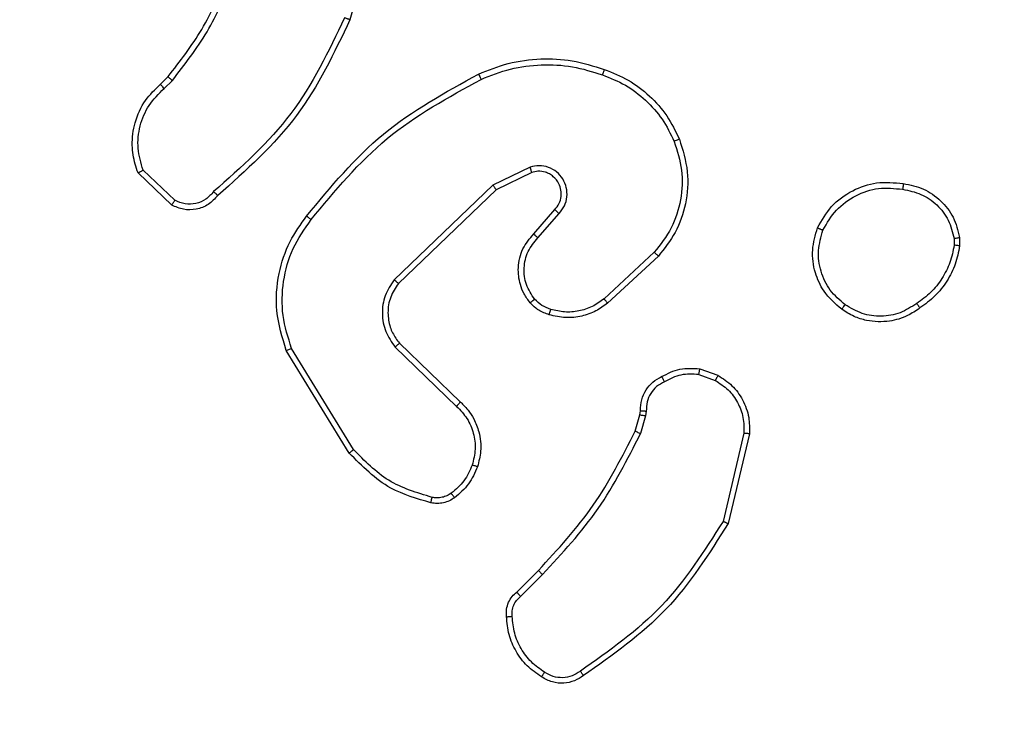
# Model space of a CAD drawing. Units: millimetres. Extents: x -408 to 1297, y 150 to 1212.
# Drawn here: x 636 to 640, y 378 to 380 of the extents above; entities that cross this region are included whole.
import ezdxf

# ---------------------------------------------------------------- set-up
doc = ezdxf.new("R2010")
doc.units = ezdxf.units.MM
doc.header["$PDSIZE"] = -1
doc.layers.add('VP-DIM', color=7, linetype='Continuous')
doc.layers.add('VP-EQ', color=7, linetype='Continuous', true_color=0x8a3492)
doc.dimstyles.get("Standard").update_dxf_attribs({"dimtxt": 14, "dimasz": 20, "dimexe": 20, "dimexo": 50, "dimgap": 20, "dimtad": 0, "dimdec": 0, "dimzin": 0, "dimdsep": 46, "dimtxsty": 'Standard', "dimcen": -0.09, "dimadec": 0, "dimazin": 0, "dimtfac": 1, "dimtdec": 4, "dimtofl": 0, "dimtmove": 0, "dimatfit": 3, "dimfxl": 70, "dimfxlon": 1, "dimtolj": 1, "dimtzin": 0, "dimarcsym": 0})

# ---------------------------------------------------------------- blocks, each defined once
blk = doc.blocks.new('*D334')
at = {"layer": 'Defpoints', "color": 0}
for p in [(589.4434, 808.5166), (833.3777, 306.1771), (1185.4749, 306.1771)]:
    blk.add_point(p, dxfattribs=at)
at = {"layer": 'VP-DIM', "color": 0, "lineweight": -2}
for p, q in [((1115.4749, 808.5166), (1205.4749, 808.5166)), ((1185.4749, 788.5166), (1185.4749, 592.5135)), ((1185.4749, 326.1771), (1185.4749, 522.1802)), ((1115.4749, 306.1771), (1205.4749, 306.1771))]:
    blk.add_line(p, q, dxfattribs=at)
at = {"layer": 'VP-DIM', "color": 0}
for points in [[(1188.8082, 788.5166), (1182.1416, 788.5166), (1185.4749, 808.5166)], [(1182.1416, 326.1771), (1188.8082, 326.1771), (1185.4749, 306.1771)]]:
    blk.add_solid(points, dxfattribs=at)
at = {"layer": 'VP-DIM', "color": 0, "insert": (1185.4749, 557.3469), "char_height": 14, "attachment_point": 5, "rotation": 90}
blk.add_mtext('\\A1;510', dxfattribs=at)
blk = doc.blocks.new('*D335')
at = {"layer": 'Defpoints', "color": 0}
for p in [(636.8434, 1010.5166), (838.7976, 150.8706), (1276.7434, 150.8706)]:
    blk.add_point(p, dxfattribs=at)
at = {"layer": 'VP-DIM', "color": 0, "lineweight": -2}
for p, q in [((1206.7434, 1010.5166), (1296.7434, 1010.5166)), ((1276.7434, 990.5166), (1276.7434, 618.1936)), ((1276.7434, 170.8706), (1276.7434, 543.1936)), ((1206.7434, 150.8706), (1296.7434, 150.8706))]:
    blk.add_line(p, q, dxfattribs=at)
at = {"layer": 'VP-DIM', "color": 0}
for points in [[(1280.0768, 990.5166), (1273.4101, 990.5166), (1276.7434, 1010.5166)], [(1273.4101, 170.8706), (1280.0768, 170.8706), (1276.7434, 150.8706)]]:
    blk.add_solid(points, dxfattribs=at)
at = {"layer": 'VP-DIM', "color": 0, "insert": (1276.7434, 580.6936), "char_height": 14, "attachment_point": 5, "rotation": 90}
blk.add_mtext('\\A1;860', dxfattribs=at)
blk = doc.blocks.new('*D336')
at = {"layer": 'Defpoints', "color": 0}
for p in [(1012.4442, 1192.1092), (127.2863, 491.8727), (1012.4442, 324.3457)]:
    blk.add_point(p, dxfattribs=at)
at = {"layer": 'VP-DIM', "color": 0, "lineweight": -2}
for p, q in [((127.2863, 1122.1092), (127.2863, 1212.1092)), ((1012.4442, 1122.1092), (1012.4442, 1212.1092)), ((147.2863, 1192.1092), (557.2294, 1192.1092)), ((992.4442, 1192.1092), (634.5628, 1192.1092))]:
    blk.add_line(p, q, dxfattribs=at)
at = {"layer": 'VP-DIM', "color": 0}
for points in [[(147.2863, 1195.4425), (147.2863, 1188.7758), (127.2863, 1192.1092)], [(992.4442, 1188.7758), (992.4442, 1195.4425), (1012.4442, 1192.1092)]]:
    blk.add_solid(points, dxfattribs=at)
at = {"layer": 'VP-DIM', "color": 0, "insert": (595.8961, 1192.1092), "char_height": 14, "attachment_point": 5}
blk.add_mtext('\\A1;885', dxfattribs=at)
blk = doc.blocks.new('*D337')
at = {"layer": 'Defpoints', "color": 0}
for p in [(856.1452, 1095.4553), (329.2863, 514.7727), (856.1452, 328.9446)]:
    blk.add_point(p, dxfattribs=at)
at = {"layer": 'VP-DIM', "color": 0, "lineweight": -2}
for p, q in [((329.2863, 1025.4553), (329.2863, 1115.4553)), ((856.1452, 1025.4553), (856.1452, 1115.4553)), ((349.2863, 1095.4553), (554.0491, 1095.4553)), ((836.1452, 1095.4553), (631.3825, 1095.4553))]:
    blk.add_line(p, q, dxfattribs=at)
at = {"layer": 'VP-DIM', "color": 0}
for points in [[(349.2863, 1098.7886), (349.2863, 1092.1219), (329.2863, 1095.4553)], [(836.1452, 1092.1219), (836.1452, 1098.7886), (856.1452, 1095.4553)]]:
    blk.add_solid(points, dxfattribs=at)
at = {"layer": 'VP-DIM', "color": 0, "insert": (592.7158, 1095.4553), "char_height": 14, "attachment_point": 5}
blk.add_mtext('\\A1;535', dxfattribs=at)
blk = doc.blocks.new('RC1450_')
at = {"color": 0, "linetype": 'Continuous', "lineweight": 25}
for p, q in [((637.5676, 380.6731), (637.4678, 380.318)), ((636.8035, 380.0921), (636.8304, 380.1185)), ((636.8162, 380.0765), (636.8456, 380.1054)), ((636.8434, 379.6687), (636.7252, 379.7813)), ((636.8541, 379.6854), (636.7427, 379.791)), ((638.0988, 379.8018), (637.9689, 379.7383)), ((638.1048, 379.783), (637.9802, 379.7223)), ((637.9689, 379.7383), (637.6223, 379.4067)), ((637.9802, 379.7223), (637.6375, 379.3943)), ((638.1116, 379.5677), (638.1853, 379.6526)), ((638.1264, 379.5536), (638.2004, 379.6388)), ((639.5848, 379.5521), (639.585, 379.5282)), ((639.6039, 379.5554), (639.6041, 379.5259)), ((638.5342, 379.5032), (638.3582, 379.3398)), ((638.5485, 379.4899), (638.3704, 379.3247)), ((637.4648, 378.8001), (637.2448, 379.1591)), ((637.4805, 378.8123), (637.2633, 379.1665)), ((637.6262, 379.1711), (637.8415, 378.9634)), ((637.6408, 379.1849), (637.8544, 378.9789)), ((638.6934, 379.0952), (638.7569, 379.0723)), ((638.6903, 379.0751), (638.748, 379.0542)), ((638.4672, 378.877), (638.4836, 378.9339)), ((638.4836, 378.9339), (638.4856, 378.9484)), ((638.5038, 378.9307), (638.4858, 378.8684)), ((638.5061, 378.947), (638.5038, 378.9307)), ((638.848, 378.8691), (638.775, 378.5606)), ((638.8674, 378.8678), (638.7926, 378.5527)), ((638.0523, 378.3132), (638.128, 378.3889)), ((638.0658, 378.2974), (638.1425, 378.3741))]:
    blk.add_line(p, q, dxfattribs=at)
for points, knots in [([(636.8304, 380.1185), (636.8722, 380.1722), (636.9568, 380.2807), (637.0109, 380.4073), (637.0383, 380.4712)], [0, 0, 0, 0, 0.494656, 1, 1, 1, 1]), ([(636.8456, 380.1054), (636.8886, 380.1607), (636.9746, 380.2713), (637.0297, 380.4001), (637.0572, 380.4645)], [0, 0, 0, 0, 0.500012, 1, 1, 1, 1]), ([(637.449, 380.3243), (637.3929, 380.2074), (637.2809, 379.9737), (637.087, 379.8017), (636.9901, 379.7157)], [0, 0, 0, 0, 0.499997, 1, 1, 1, 1]), ([(637.4678, 380.318), (637.4123, 380.2012), (637.2996, 379.9645), (637.1038, 379.7902), (637.0045, 379.7019)], [0, 0, 0, 0, 0.493272, 1, 1, 1, 1]), ([(637.4678, 380.318), (637.4676, 380.318), (637.4672, 380.3182), (637.4644, 380.3191), (637.4609, 380.3202), (637.4575, 380.3214), (637.4534, 380.3228), (637.4505, 380.3238), (637.449, 380.3243)], [0, 0, 0, 0, 0.201488, 0.434637, 0.563151, 0.700401, 0.846246, 1, 1, 1, 1]), ([(637.9183, 380.1273), (637.9525, 380.1411), (638.0226, 380.1693), (638.1345, 380.1836), (638.2493, 380.1782), (638.3214, 380.1555), (638.3586, 380.1438)], [0, 0, 0, 0, 0.243396, 0.500006, 0.742016, 1, 1, 1, 1]), ([(637.927, 380.109), (637.9609, 380.1225), (638.0288, 380.1495), (638.138, 380.1627), (638.2479, 380.1576), (638.3175, 380.1357), (638.3523, 380.1247)], [0, 0, 0, 0, 0.249943, 0.499987, 0.750051, 1, 1, 1, 1]), ([(637.3159, 379.63), (637.4004, 379.7322), (637.5693, 379.9366), (637.802, 380.0638), (637.9183, 380.1273)], [0, 0, 0, 0, 0.50013, 1, 1, 1, 1]), ([(637.9183, 380.1273), (637.9185, 380.127), (637.9188, 380.1265), (637.9208, 380.1223), (637.9237, 380.1162), (637.9259, 380.1114), (637.927, 380.109)], [0, 0, 0, 0, 0.250683, 0.500127, 0.749692, 1, 1, 1, 1]), ([(638.3586, 380.1438), (638.3586, 380.1435), (638.3585, 380.1431), (638.3575, 380.1401), (638.3564, 380.1365), (638.3552, 380.1331), (638.3538, 380.1291), (638.3528, 380.1262), (638.3523, 380.1247)], [0, 0, 0, 0, 0.2092407, 0.4453022, 0.573478, 0.7088104, 0.8514028, 1, 1, 1, 1]), ([(638.3523, 380.1247), (638.3798, 380.1138), (638.4346, 380.092), (638.5052, 380.0375), (638.5649, 379.9714), (638.5909, 379.9183), (638.6039, 379.8918)], [0, 0, 0, 0, 0.249932, 0.500007, 0.750078, 1, 1, 1, 1]), ([(638.3586, 380.1438), (638.3874, 380.1324), (638.445, 380.1096), (638.5191, 380.0528), (638.5814, 379.9832), (638.6084, 379.9275), (638.6219, 379.8997)], [0, 0, 0, 0, 0.250004, 0.500008, 0.750006, 1, 1, 1, 1]), ([(636.7252, 379.7813), (636.7183, 379.802), (636.7077, 379.8336), (636.7032, 379.8933), (636.7117, 379.9601), (636.7457, 380.0359), (636.785, 380.0741), (636.8035, 380.0921)], [0, 0, 0, 0, 0.190174, 0.290651, 0.522247, 0.77514, 1, 1, 1, 1]), ([(636.8035, 380.0921), (636.8037, 380.0919), (636.8041, 380.0914), (636.807, 380.0878), (636.8113, 380.0826), (636.8146, 380.0786), (636.8162, 380.0765)], [0, 0, 0, 0, 0.250245, 0.500124, 0.749653, 1, 1, 1, 1]), ([(636.8304, 380.1185), (636.8306, 380.1182), (636.8312, 380.1177), (636.8353, 380.1142), (636.8403, 380.1099), (636.8438, 380.1069), (636.8456, 380.1054)], [0, 0, 0, 0, 0.279915, 0.5589956, 0.779631, 1, 1, 1, 1]), ([(637.3318, 379.6175), (637.4154, 379.7184), (637.5824, 379.9203), (637.8122, 380.0461), (637.927, 380.109)], [0, 0, 0, 0, 0.499997, 1, 1, 1, 1]), ([(636.7427, 379.791), (636.7353, 379.8164), (636.7205, 379.867), (636.7293, 379.9467), (636.7599, 380.0208), (636.7974, 380.058), (636.8162, 380.0765)], [0, 0, 0, 0, 0.249978, 0.499964, 0.749816, 1, 1, 1, 1]), ([(638.6039, 379.8918), (638.6144, 379.8586), (638.6353, 379.7921), (638.63, 379.6866), (638.5986, 379.5857), (638.5557, 379.5307), (638.5342, 379.5032)], [0, 0, 0, 0, 0.249994, 0.49997, 0.749878, 1, 1, 1, 1]), ([(638.6219, 379.8997), (638.6337, 379.8619), (638.6567, 379.7882), (638.6478, 379.6742), (638.6129, 379.5715), (638.5696, 379.5166), (638.5485, 379.4899)], [0, 0, 0, 0, 0.26842, 0.524563, 0.768403, 1, 1, 1, 1]), ([(638.6219, 379.8997), (638.6217, 379.8995), (638.6211, 379.8992), (638.617, 379.8974), (638.6111, 379.8948), (638.6063, 379.8928), (638.6039, 379.8918)], [0, 0, 0, 0, 0.249753, 0.499782, 0.749709, 1, 1, 1, 1]), ([(636.7252, 379.7813), (636.7254, 379.7814), (636.7258, 379.7816), (636.7286, 379.7832), (636.7319, 379.785), (636.7351, 379.7868), (636.7387, 379.7888), (636.7414, 379.7903), (636.7427, 379.791)], [0, 0, 0, 0, 0.213656, 0.450719, 0.578522, 0.712782, 0.853545, 1, 1, 1, 1]), ([(638.2004, 379.6388), (638.2072, 379.6474), (638.2209, 379.6646), (638.2296, 379.6971), (638.2276, 379.7302), (638.2149, 379.761), (638.193, 379.7861), (638.164, 379.8023), (638.131, 379.8089), (638.1095, 379.8042), (638.0988, 379.8018)], [0, 0, 0, 0, 0.125102, 0.250174, 0.374956, 0.500007, 0.624893, 0.749998, 0.875001, 1, 1, 1, 1]), ([(638.1048, 379.783), (638.1047, 379.7834), (638.1046, 379.784), (638.1033, 379.7882), (638.1012, 379.7944), (638.0996, 379.7993), (638.0988, 379.8018)], [0, 0, 0, 0, 0.249789, 0.499844, 0.749512, 1, 1, 1, 1]), ([(638.1853, 379.6526), (638.1907, 379.6593), (638.2018, 379.6728), (638.2085, 379.6971), (638.2081, 379.7214), (638.2001, 379.7463), (638.1847, 379.7658), (638.1672, 379.7778), (638.1492, 379.7853), (638.1277, 379.7885), (638.1119, 379.7847), (638.1048, 379.783)], [0, 0, 0, 0, 0.121966, 0.248438, 0.350805, 0.467227, 0.616985, 0.696792, 0.769103, 0.895957, 1, 1, 1, 1]), ([(639.1061, 379.5891), (639.121, 379.6152), (639.1514, 379.6682), (639.2261, 379.7222), (639.3144, 379.7527), (639.3753, 379.7469), (639.4066, 379.744)], [0, 0, 0, 0, 0.2453269, 0.500048, 0.7427187, 1, 1, 1, 1]), ([(639.4066, 379.744), (639.4067, 379.7437), (639.4068, 379.7432), (639.4064, 379.7398), (639.406, 379.736), (639.4055, 379.7324), (639.405, 379.7283), (639.4045, 379.7254), (639.4043, 379.7239)], [0, 0, 0, 0, 0.218985, 0.458072, 0.585685, 0.718408, 0.856691, 1, 1, 1, 1]), ([(639.4066, 379.744), (639.4308, 379.7391), (639.479, 379.7293), (639.5397, 379.6862), (639.5858, 379.6274), (639.5978, 379.5796), (639.6039, 379.5554)], [0, 0, 0, 0, 0.249991, 0.500011, 0.746644, 1, 1, 1, 1]), ([(636.9901, 379.7157), (636.9816, 379.7061), (636.9645, 379.687), (636.9284, 379.6722), (636.8893, 379.67), (636.8658, 379.6803), (636.8541, 379.6854)], [0, 0, 0, 0, 0.2499678, 0.499886, 0.7496107, 1, 1, 1, 1]), ([(637.0045, 379.7019), (637.0043, 379.702), (637.0039, 379.7024), (637.0014, 379.7048), (636.9986, 379.7075), (636.996, 379.71), (636.9932, 379.7127), (636.9911, 379.7147), (636.9901, 379.7157)], [0, 0, 0, 0, 0.228364, 0.470332, 0.596841, 0.727403, 0.862052, 1, 1, 1, 1]), ([(637.9802, 379.7223), (637.9801, 379.7224), (637.9799, 379.7228), (637.9783, 379.7251), (637.9763, 379.728), (637.9742, 379.7309), (637.9717, 379.7344), (637.9699, 379.737), (637.9689, 379.7383)], [0, 0, 0, 0, 0.194196, 0.425343, 0.554744, 0.693693, 0.842441, 1, 1, 1, 1]), ([(639.125, 379.581), (639.1393, 379.6055), (639.1679, 379.6544), (639.2379, 379.7049), (639.3197, 379.7324), (639.3761, 379.7267), (639.4043, 379.7239)], [0, 0, 0, 0, 0.249959, 0.499921, 0.749753, 1, 1, 1, 1]), ([(639.4043, 379.7239), (639.4263, 379.7194), (639.4703, 379.7105), (639.5263, 379.6714), (639.5684, 379.6175), (639.5793, 379.5739), (639.5848, 379.5521)], [0, 0, 0, 0, 0.249949, 0.49992, 0.74976, 1, 1, 1, 1]), ([(637.0045, 379.7019), (636.994, 379.6906), (636.9732, 379.6681), (636.9297, 379.6519), (636.884, 379.6504), (636.8569, 379.6626), (636.8434, 379.6687)], [0, 0, 0, 0, 0.25494, 0.506608, 0.754939, 1, 1, 1, 1]), ([(636.8434, 379.6687), (636.8435, 379.6689), (636.8438, 379.6693), (636.8455, 379.6719), (636.8476, 379.6751), (636.8495, 379.6781), (636.8517, 379.6816), (636.8532, 379.6841), (636.8541, 379.6854)], [0, 0, 0, 0, 0.21552, 0.453392, 0.58118, 0.714955, 0.854825, 1, 1, 1, 1]), ([(638.1853, 379.6526), (638.1854, 379.6526), (638.1857, 379.6524), (638.1874, 379.6508), (638.1899, 379.6485), (638.1927, 379.6459), (638.1963, 379.6426), (638.199, 379.6401), (638.2004, 379.6388)], [0, 0, 0, 0, 0.156045, 0.374399, 0.507017, 0.655448, 0.819977, 1, 1, 1, 1]), ([(637.2448, 379.1591), (637.2306, 379.205), (637.2035, 379.2928), (637.2141, 379.4256), (637.2513, 379.5397), (637.2951, 379.601), (637.3159, 379.63)], [0, 0, 0, 0, 0.286587, 0.54881, 0.786609, 1, 1, 1, 1]), ([(637.2633, 379.1665), (637.2512, 379.2047), (637.227, 379.281), (637.2307, 379.4021), (637.2629, 379.519), (637.3089, 379.5847), (637.3318, 379.6175)], [0, 0, 0, 0, 0.249989, 0.49996, 0.74989, 1, 1, 1, 1]), ([(637.3318, 379.6175), (637.3306, 379.6185), (637.3281, 379.6204), (637.3248, 379.623), (637.3219, 379.6252), (637.3189, 379.6276), (637.3164, 379.6295), (637.316, 379.6298), (637.3159, 379.63)], [0, 0, 0, 0, 0.150047, 0.293123, 0.429119, 0.557155, 0.792986, 1, 1, 1, 1]), ([(639.1907, 379.3036), (639.1681, 379.3234), (639.1276, 379.359), (639.0944, 379.4336), (639.0834, 379.5117), (639.0985, 379.5634), (639.1061, 379.5891)], [0, 0, 0, 0, 0.277674, 0.499897, 0.750878, 1, 1, 1, 1]), ([(639.1061, 379.5891), (639.1063, 379.589), (639.1068, 379.5888), (639.1099, 379.5875), (639.1135, 379.5859), (639.1169, 379.5844), (639.1208, 379.5828), (639.1236, 379.5816), (639.125, 379.581)], [0, 0, 0, 0, 0.216902, 0.455759, 0.582998, 0.716597, 0.855513, 1, 1, 1, 1]), ([(639.2029, 379.3195), (639.1842, 379.3356), (639.1468, 379.3677), (639.115, 379.4356), (639.1047, 379.5099), (639.1183, 379.5573), (639.125, 379.581)], [0, 0, 0, 0, 0.25024, 0.500072, 0.750041, 1, 1, 1, 1]), ([(638.0994, 379.3261), (638.0917, 379.3365), (638.0771, 379.3561), (638.0607, 379.3978), (638.0542, 379.4521), (638.0691, 379.5168), (638.0976, 379.551), (638.1116, 379.5677)], [0, 0, 0, 0, 0.145254, 0.275985, 0.502105, 0.756325, 1, 1, 1, 1]), ([(638.1149, 379.3388), (638.1039, 379.3554), (638.082, 379.3885), (638.0748, 379.4486), (638.0881, 379.5078), (638.1136, 379.5383), (638.1264, 379.5536)], [0, 0, 0, 0, 0.249939, 0.499876, 0.749637, 1, 1, 1, 1]), ([(638.1116, 379.5677), (638.1117, 379.5675), (638.1121, 379.5672), (638.1143, 379.565), (638.1171, 379.5624), (638.1198, 379.5598), (638.123, 379.5568), (638.1252, 379.5547), (638.1264, 379.5536)], [0, 0, 0, 0, 0.206414, 0.441141, 0.569472, 0.705601, 0.849325, 1, 1, 1, 1]), ([(639.5848, 379.5521), (639.5873, 379.5525), (639.5924, 379.5533), (639.5987, 379.5543), (639.603, 379.5551), (639.6036, 379.5553), (639.6039, 379.5554)], [0, 0, 0, 0, 0.250064, 0.499992, 0.750079, 1, 1, 1, 1]), ([(638.5485, 379.4899), (638.5483, 379.4901), (638.5478, 379.4906), (638.5446, 379.4936), (638.5399, 379.498), (638.5361, 379.5014), (638.5342, 379.5032)], [0, 0, 0, 0, 0.249727, 0.49996, 0.749616, 1, 1, 1, 1]), ([(639.585, 379.5282), (639.5809, 379.5077), (639.5726, 379.4667), (639.5435, 379.4108), (639.5047, 379.3609), (639.4708, 379.3364), (639.4539, 379.3241)], [0, 0, 0, 0, 0.249925, 0.499969, 0.75009, 1, 1, 1, 1]), ([(639.6041, 379.5259), (639.5999, 379.5043), (639.5913, 379.4609), (639.5609, 379.4012), (639.5194, 379.3478), (639.4831, 379.3214), (639.4648, 379.3081)], [0, 0, 0, 0, 0.246996, 0.495973, 0.746962, 1, 1, 1, 1]), ([(639.6041, 379.5259), (639.6038, 379.5259), (639.603, 379.526), (639.598, 379.5266), (639.5917, 379.5273), (639.5872, 379.5279), (639.585, 379.5282)], [0, 0, 0, 0, 0.279936, 0.559231, 0.779351, 1, 1, 1, 1]), ([(637.6223, 379.4067), (637.6105, 379.3887), (637.5869, 379.3528), (637.5779, 379.2881), (637.5893, 379.2238), (637.6139, 379.1886), (637.6262, 379.1711)], [0, 0, 0, 0, 0.250295, 0.500119, 0.750036, 1, 1, 1, 1]), ([(637.6375, 379.3943), (637.6373, 379.3945), (637.6368, 379.3949), (637.6333, 379.3976), (637.6283, 379.4018), (637.6243, 379.405), (637.6223, 379.4067)], [0, 0, 0, 0, 0.249899, 0.500134, 0.749842, 1, 1, 1, 1]), ([(637.6375, 379.3943), (637.6273, 379.3787), (637.6067, 379.3476), (637.5982, 379.2927), (637.605, 379.2499), (637.6192, 379.2139), (637.6322, 379.1964), (637.6408, 379.1849)], [0, 0, 0, 0, 0.24419, 0.489921, 0.713045, 0.811038, 1, 1, 1, 1]), ([(638.0994, 379.3261), (638.0997, 379.3263), (638.1002, 379.3266), (638.1038, 379.3295), (638.1089, 379.3337), (638.1129, 379.3371), (638.1149, 379.3388)], [0, 0, 0, 0, 0.250256, 0.500019, 0.74986, 1, 1, 1, 1]), ([(638.1713, 379.303), (638.1606, 379.307), (638.1393, 379.315), (638.123, 379.3309), (638.1149, 379.3388)], [0, 0, 0, 0, 0.499941, 1, 1, 1, 1]), ([(638.3582, 379.3398), (638.3447, 379.3302), (638.3176, 379.311), (638.2698, 379.296), (638.2198, 379.2917), (638.1875, 379.2993), (638.1713, 379.303)], [0, 0, 0, 0, 0.250024, 0.499983, 0.749974, 1, 1, 1, 1]), ([(638.3704, 379.3247), (638.3703, 379.3249), (638.3699, 379.3254), (638.3672, 379.3289), (638.3631, 379.3339), (638.3599, 379.3379), (638.3582, 379.3398)], [0, 0, 0, 0, 0.249726, 0.499714, 0.749569, 1, 1, 1, 1]), ([(638.1652, 379.2843), (638.1528, 379.2889), (638.1389, 379.2941), (638.1244, 379.3038), (638.1137, 379.3115), (638.1056, 379.3198), (638.0994, 379.3261)], [0, 0, 0, 0, 0.499397, 0.560101, 0.663839, 1, 1, 1, 1]), ([(638.3704, 379.3247), (638.3571, 379.315), (638.3294, 379.2951), (638.279, 379.2778), (638.2225, 379.2713), (638.1847, 379.2798), (638.1652, 379.2843)], [0, 0, 0, 0, 0.226424, 0.468585, 0.72644, 1, 1, 1, 1]), ([(638.1652, 379.2843), (638.1654, 379.2845), (638.1657, 379.2851), (638.1671, 379.2893), (638.1691, 379.2956), (638.1706, 379.3006), (638.1713, 379.303)], [0, 0, 0, 0, 0.250161, 0.500105, 0.750005, 1, 1, 1, 1]), ([(639.1907, 379.3036), (639.1909, 379.3038), (639.1915, 379.3042), (639.1944, 379.3078), (639.1984, 379.3131), (639.2014, 379.3174), (639.2029, 379.3195)], [0, 0, 0, 0, 0.250155, 0.499797, 0.749901, 1, 1, 1, 1]), ([(639.4648, 379.3081), (639.4508, 379.2986), (639.4186, 379.2766), (639.3542, 379.2578), (639.2888, 379.2597), (639.2319, 379.2773), (639.2048, 379.2946), (639.1907, 379.3036)], [0, 0, 0, 0, 0.172901, 0.397073, 0.672254, 0.829696, 1, 1, 1, 1]), ([(639.4539, 379.3241), (639.4349, 379.3119), (639.3969, 379.2875), (639.3293, 379.2761), (639.2611, 379.2847), (639.2223, 379.3079), (639.2029, 379.3195)], [0, 0, 0, 0, 0.249964, 0.499942, 0.749787, 1, 1, 1, 1]), ([(639.4648, 379.3081), (639.4647, 379.3084), (639.4645, 379.3088), (639.4628, 379.3114), (639.4607, 379.3144), (639.4587, 379.3173), (639.4564, 379.3206), (639.4548, 379.3229), (639.4539, 379.3241)], [0, 0, 0, 0, 0.2182649, 0.4569385, 0.5845408, 0.7174116, 0.8564437, 1, 1, 1, 1]), ([(637.2448, 379.1591), (637.2451, 379.1592), (637.2457, 379.1594), (637.25, 379.161), (637.2561, 379.1635), (637.2609, 379.1655), (637.2633, 379.1665)], [0, 0, 0, 0, 0.250034, 0.500032, 0.749835, 1, 1, 1, 1]), ([(637.6408, 379.1849), (637.6406, 379.1846), (637.6403, 379.1841), (637.6369, 379.1809), (637.632, 379.1763), (637.6281, 379.1728), (637.6262, 379.1711)], [0, 0, 0, 0, 0.250371, 0.499741, 0.749866, 1, 1, 1, 1]), ([(638.5597, 379.0678), (638.5807, 379.0784), (638.6228, 379.0998), (638.6699, 379.0967), (638.6934, 379.0952)], [0, 0, 0, 0, 0.499989, 1, 1, 1, 1]), ([(638.6903, 379.0751), (638.6906, 379.0766), (638.6911, 379.0795), (638.6918, 379.0835), (638.6924, 379.0871), (638.693, 379.091), (638.6935, 379.0944), (638.6934, 379.095), (638.6934, 379.0952)], [0, 0, 0, 0, 0.141178, 0.278138, 0.409867, 0.537194, 0.777678, 1, 1, 1, 1]), ([(638.4856, 378.9484), (638.4862, 378.9613), (638.4874, 378.9869), (638.5037, 379.0217), (638.5278, 379.0503), (638.5491, 379.062), (638.5597, 379.0678)], [0, 0, 0, 0, 0.259334, 0.512451, 0.759332, 1, 1, 1, 1]), ([(638.5597, 379.0678), (638.5598, 379.0675), (638.5601, 379.067), (638.5619, 379.0639), (638.5638, 379.0604), (638.5655, 379.0571), (638.5675, 379.0535), (638.5689, 379.0509), (638.5696, 379.0496)], [0, 0, 0, 0, 0.227363, 0.468673, 0.595361, 0.726423, 0.861518, 1, 1, 1, 1]), ([(638.6903, 379.0751), (638.669, 379.0763), (638.6265, 379.0788), (638.5885, 379.0593), (638.5696, 379.0496)], [0, 0, 0, 0, 0.499993, 1, 1, 1, 1]), ([(638.7569, 379.0723), (638.7568, 379.0719), (638.7566, 379.0712), (638.7542, 379.0663), (638.7512, 379.0604), (638.749, 379.0563), (638.748, 379.0542)], [0, 0, 0, 0, 0.280094, 0.559, 0.779401, 1, 1, 1, 1]), ([(638.748, 379.0542), (638.7636, 379.0441), (638.7949, 379.0237), (638.828, 378.9779), (638.8482, 378.9251), (638.8481, 378.8878), (638.848, 378.8691)], [0, 0, 0, 0, 0.250055, 0.500009, 0.749947, 1, 1, 1, 1]), ([(638.7569, 379.0723), (638.7742, 379.0611), (638.8088, 379.0387), (638.8463, 378.9867), (638.8681, 378.9279), (638.8677, 378.8868), (638.8674, 378.8678)], [0, 0, 0, 0, 0.250076, 0.500007, 0.769738, 1, 1, 1, 1]), ([(638.5696, 379.0496), (638.5601, 379.0445), (638.5412, 379.0343), (638.5203, 379.0091), (638.5071, 378.9793), (638.5064, 378.9578), (638.5061, 378.947)], [0, 0, 0, 0, 0.250074, 0.499961, 0.749938, 1, 1, 1, 1]), ([(637.8544, 378.9789), (637.8542, 378.9786), (637.8538, 378.9779), (637.8504, 378.9738), (637.8461, 378.9687), (637.843, 378.9652), (637.8415, 378.9634)], [0, 0, 0, 0, 0.279433, 0.559062, 0.779673, 1, 1, 1, 1]), ([(637.8415, 378.9634), (637.8545, 378.9498), (637.8806, 378.9226), (637.9024, 378.8697), (637.9098, 378.813), (637.9007, 378.7764), (637.8961, 378.7581)], [0, 0, 0, 0, 0.249965, 0.499978, 0.749845, 1, 1, 1, 1]), ([(637.8544, 378.9789), (637.8579, 378.9758), (637.8676, 378.9669), (637.8844, 378.9477), (637.9046, 378.9168), (637.9232, 378.869), (637.9298, 378.8104), (637.9194, 378.7702), (637.9147, 378.7521)], [0, 0, 0, 0, 0.056631, 0.1590129, 0.3070384, 0.5005982, 0.7753712, 1, 1, 1, 1]), ([(638.4836, 378.9339), (638.4839, 378.9338), (638.4847, 378.9336), (638.4901, 378.9327), (638.4968, 378.9317), (638.5015, 378.931), (638.5038, 378.9307)], [0, 0, 0, 0, 0.2798563, 0.5591985, 0.7795691, 1, 1, 1, 1]), ([(638.4856, 378.9484), (638.4859, 378.9483), (638.4864, 378.9481), (638.49, 378.9478), (638.494, 378.9476), (638.4976, 378.9474), (638.5017, 378.9472), (638.5046, 378.9471), (638.5061, 378.947)], [0, 0, 0, 0, 0.228501, 0.470234, 0.596778, 0.727458, 0.862, 1, 1, 1, 1]), ([(638.128, 378.3889), (638.1959, 378.4624), (638.3317, 378.6093), (638.422, 378.7878), (638.4672, 378.877)], [0, 0, 0, 0, 0.499993, 1, 1, 1, 1]), ([(638.1425, 378.3741), (638.2112, 378.4485), (638.3486, 378.5973), (638.4401, 378.778), (638.4858, 378.8684)], [0, 0, 0, 0, 0.499992, 1, 1, 1, 1]), ([(638.4672, 378.877), (638.4675, 378.8768), (638.4682, 378.8764), (638.4732, 378.8741), (638.4794, 378.8712), (638.4837, 378.8693), (638.4858, 378.8684)], [0, 0, 0, 0, 0.279801, 0.558825, 0.779224, 1, 1, 1, 1]), ([(638.8674, 378.8678), (638.8671, 378.8678), (638.8665, 378.8677), (638.8621, 378.868), (638.8557, 378.8684), (638.8506, 378.8689), (638.848, 378.8691)], [0, 0, 0, 0, 0.25001, 0.499624, 0.749404, 1, 1, 1, 1]), ([(637.4648, 378.8001), (637.4651, 378.8003), (637.4657, 378.8006), (637.4693, 378.8033), (637.4744, 378.8074), (637.4785, 378.8106), (637.4805, 378.8123)], [0, 0, 0, 0, 0.250102, 0.50047, 0.749838, 1, 1, 1, 1]), ([(637.7513, 378.6256), (637.7027, 378.6397), (637.592, 378.6717), (637.5105, 378.754), (637.4648, 378.8001)], [0, 0, 0, 0, 0.439093, 1, 1, 1, 1]), ([(637.7556, 378.6447), (637.7025, 378.6608), (637.5964, 378.693), (637.5191, 378.7725), (637.4805, 378.8123)], [0, 0, 0, 0, 0.4999855, 1, 1, 1, 1]), ([(637.8961, 378.7581), (637.8877, 378.7388), (637.8709, 378.7003), (637.8389, 378.6729), (637.8229, 378.6592)], [0, 0, 0, 0, 0.500005, 1, 1, 1, 1]), ([(637.9147, 378.7521), (637.9055, 378.7309), (637.8871, 378.6886), (637.852, 378.6586), (637.8344, 378.6436)], [0, 0, 0, 0, 0.499982, 1, 1, 1, 1]), ([(637.9147, 378.7521), (637.9144, 378.7522), (637.9138, 378.7523), (637.9095, 378.7536), (637.9034, 378.7556), (637.8985, 378.7573), (637.8961, 378.7581)], [0, 0, 0, 0, 0.249845, 0.499637, 0.749545, 1, 1, 1, 1]), ([(637.7513, 378.6256), (637.7514, 378.6259), (637.7516, 378.6265), (637.7526, 378.6308), (637.754, 378.6372), (637.755, 378.6422), (637.7556, 378.6447)], [0, 0, 0, 0, 0.249999, 0.499879, 0.749691, 1, 1, 1, 1]), ([(637.8344, 378.6436), (637.8284, 378.6397), (637.8163, 378.632), (637.7955, 378.6253), (637.7734, 378.6225), (637.7587, 378.6246), (637.7513, 378.6256)], [0, 0, 0, 0, 0.24397, 0.491893, 0.743945, 1, 1, 1, 1]), ([(637.8229, 378.6592), (637.8179, 378.656), (637.8079, 378.6497), (637.7909, 378.6444), (637.7732, 378.6422), (637.7614, 378.6439), (637.7556, 378.6447)], [0, 0, 0, 0, 0.249941, 0.500025, 0.750062, 1, 1, 1, 1]), ([(637.8344, 378.6436), (637.8342, 378.6439), (637.8337, 378.6445), (637.8307, 378.6486), (637.8269, 378.6537), (637.8243, 378.6574), (637.8229, 378.6592)], [0, 0, 0, 0, 0.279488, 0.558927, 0.779358, 1, 1, 1, 1]), ([(638.775, 378.5606), (638.709, 378.4566), (638.5771, 378.2487), (638.3757, 378.107), (638.275, 378.0361)], [0, 0, 0, 0, 0.500002, 1, 1, 1, 1]), ([(638.7926, 378.5527), (638.7259, 378.4471), (638.5925, 378.2359), (638.3882, 378.0922), (638.2861, 378.0204)], [0, 0, 0, 0, 0.499991, 1, 1, 1, 1]), ([(638.7926, 378.5527), (638.7924, 378.5527), (638.792, 378.5528), (638.7893, 378.554), (638.7861, 378.5554), (638.7829, 378.5569), (638.7792, 378.5586), (638.7764, 378.5599), (638.775, 378.5606)], [0, 0, 0, 0, 0.201223, 0.435028, 0.563564, 0.700715, 0.846478, 1, 1, 1, 1]), ([(638.128, 378.3889), (638.1281, 378.3889), (638.1282, 378.3887), (638.129, 378.3878), (638.1304, 378.3864), (638.1322, 378.3846), (638.1344, 378.3823), (638.1369, 378.3797), (638.1396, 378.377), (638.1415, 378.3751), (638.1425, 378.3741)], [0, 0, 0, 0, 0.125036, 0.249905, 0.375335, 0.500049, 0.624653, 0.749805, 0.875077, 1, 1, 1, 1]), ([(638.0162, 378.2269), (638.0158, 378.2355), (638.015, 378.2527), (638.0227, 378.277), (638.035, 378.2979), (638.0467, 378.3082), (638.0523, 378.3132)], [0, 0, 0, 0, 0.262956, 0.52494, 0.770698, 1, 1, 1, 1]), ([(638.0365, 378.2277), (638.0361, 378.2343), (638.0353, 378.2476), (638.0409, 378.2669), (638.0508, 378.2843), (638.0608, 378.2931), (638.0658, 378.2974)], [0, 0, 0, 0, 0.250042, 0.499958, 0.749976, 1, 1, 1, 1]), ([(638.0523, 378.3132), (638.0524, 378.313), (638.0527, 378.3126), (638.0549, 378.31), (638.0575, 378.307), (638.0599, 378.3042), (638.0627, 378.3009), (638.0648, 378.2986), (638.0658, 378.2974)], [0, 0, 0, 0, 0.212725, 0.449958, 0.577919, 0.712261, 0.853093, 1, 1, 1, 1]), ([(638.0162, 378.2269), (638.0165, 378.2268), (638.0171, 378.2267), (638.0216, 378.2268), (638.0272, 378.2271), (638.0324, 378.2274), (638.0351, 378.2276), (638.0365, 378.2277)], [0, 0, 0, 0, 0.241775, 0.488849, 0.741061, 0.86981, 1, 1, 1, 1]), ([(638.1385, 378.0158), (638.1211, 378.0281), (638.0862, 378.0526), (638.0481, 378.1044), (638.0221, 378.1633), (638.0181, 378.2057), (638.0162, 378.2269)], [0, 0, 0, 0, 0.249981, 0.49999, 0.749994, 1, 1, 1, 1]), ([(638.1496, 378.0319), (638.1335, 378.0433), (638.1012, 378.066), (638.0657, 378.114), (638.0418, 378.1687), (638.0382, 378.208), (638.0365, 378.2277)], [0, 0, 0, 0, 0.250015, 0.500013, 0.749967, 1, 1, 1, 1]), ([(638.1385, 378.0158), (638.1387, 378.016), (638.1391, 378.0163), (638.141, 378.019), (638.1431, 378.0221), (638.1451, 378.025), (638.1473, 378.0283), (638.1489, 378.0307), (638.1496, 378.0319)], [0, 0, 0, 0, 0.222231, 0.462522, 0.589561, 0.721593, 0.85863, 1, 1, 1, 1]), ([(638.2861, 378.0204), (638.2759, 378.0137), (638.2549, 378), (638.2166, 377.9922), (638.1754, 377.9954), (638.151, 378.0089), (638.1385, 378.0158)], [0, 0, 0, 0, 0.23028, 0.473688, 0.730256, 1, 1, 1, 1]), ([(638.275, 378.0361), (638.2656, 378.0299), (638.2468, 378.0176), (638.2131, 378.0115), (638.1791, 378.0153), (638.1595, 378.0264), (638.1496, 378.0319)], [0, 0, 0, 0, 0.2500761, 0.5000205, 0.7499183, 1, 1, 1, 1]), ([(638.2861, 378.0204), (638.2859, 378.0206), (638.2856, 378.021), (638.2837, 378.0237), (638.2816, 378.0267), (638.2796, 378.0295), (638.2774, 378.0327), (638.2758, 378.035), (638.275, 378.0361)], [0, 0, 0, 0, 0.22791, 0.470339, 0.596932, 0.727561, 0.862061, 1, 1, 1, 1])]:
    blk.add_open_spline(points, degree=3, knots=knots, dxfattribs=at)
blk = doc.blocks.new('RC1450_2D')
at = {"layer": 'VP-EQ', "color": 0}
blk.add_blockref('RC1450_', (0, 0), dxfattribs=at)

msp = doc.modelspace()

# ---------------------------------------------------------------- block references
at = {"layer": 'VP-EQ', "color": 0}
msp.add_blockref('RC1450_2D', (0, 0), dxfattribs=at)

# ---------------------------------------------------------------- dimensions: what is measured, and where the dimension line sits
at = {"layer": 'VP-DIM', "color": 0}
dim = msp.add_linear_dim(base=(1012.4442, 1192.1092), p1=(127.2863, 491.8727), p2=(1012.4442, 324.3457), dimstyle='Standard', dxfattribs=at)
dim.commit()
dim.dimension.update_dxf_attribs({"geometry": '*D336', "text_midpoint": (595.8961, 1192.1092), "dimtype": 160})
dim = msp.add_linear_dim(base=(856.1452, 1095.4553), p1=(329.2863, 514.7727), p2=(856.1452, 328.9446), text='535', dimstyle='Standard', dxfattribs=at)
dim.commit()
dim.dimension.update_dxf_attribs({"geometry": '*D337', "text_midpoint": (592.7158, 1095.4553)})
dim = msp.add_linear_dim(base=(1276.7434, 150.8706), p1=(636.8434, 1010.5166), p2=(838.7976, 150.8706), angle=90, dimstyle='Standard', dxfattribs=at)
dim.commit()
dim.dimension.update_dxf_attribs({"geometry": '*D335', "text_midpoint": (1276.7434, 580.6936)})
dim = msp.add_linear_dim(base=(1185.4749, 306.1771), p1=(589.4434, 808.5166), p2=(833.3777, 306.1771), angle=90, text='510', dimstyle='Standard', dxfattribs=at)
dim.commit()
dim.dimension.update_dxf_attribs({"geometry": '*D334', "text_midpoint": (1185.4749, 557.3469)})

doc.saveas('drawing.dxf')
